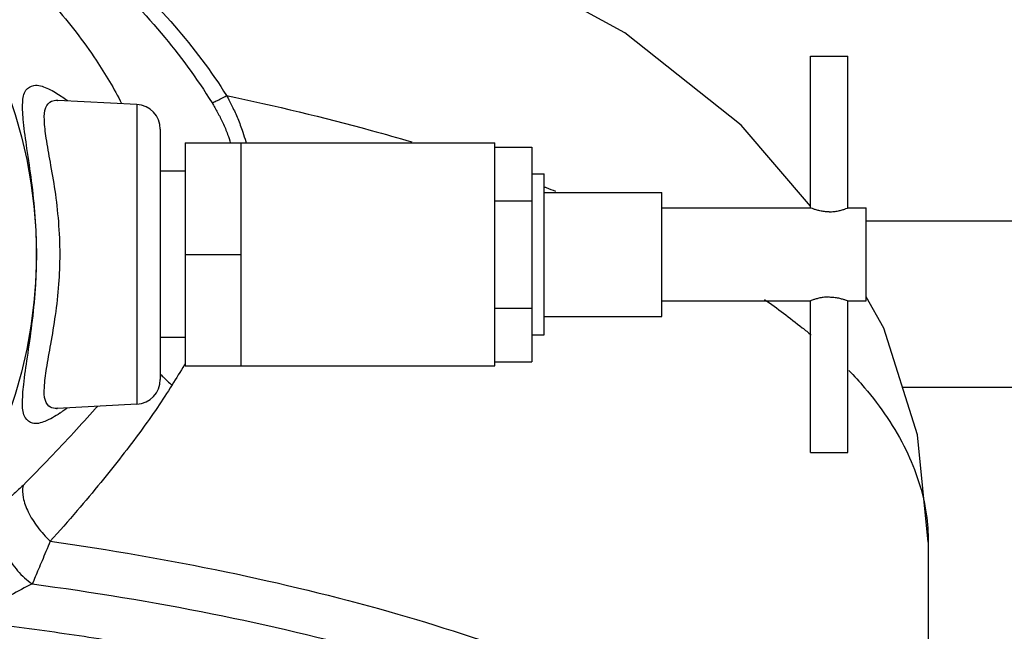
# Model space of a CAD drawing. Units: inches. Extents: x 0 to 34, y 0 to 26.1.
# Drawn here: x 23.8 to 25, y 19.6 to 20.3 of the extents above; entities that cross this region are included whole.
import ezdxf

# ---------------------------------------------------------------- set-up
doc = ezdxf.new("R2010")
doc.units = ezdxf.units.IN
doc.header["$LTSCALE"] = 1.87
doc.header["$MEASUREMENT"] = 0
doc.layers.get('0').update_dxf_attribs({"linetype": 'CONTINUOUS'})
doc.layers.add('02___PRT_ALL_AXES', color=7, linetype='CONTINUOUS')
doc.layers.add('MACHINE', color=7, linetype='CONTINUOUS')

msp = doc.modelspace()

# ---------------------------------------------------------------- linework, layer by layer
at = {"color": 7, "linetype": 'Continuous'}
for p, q in [((23.8347, 20.2432), (23.8345, 20.2432)), ((23.8346, 20.2432), (23.8347, 20.2432)), ((23.935, 20.238), (23.8353, 20.2432)), ((23.935, 20.238), (23.935, 19.8599)), ((23.9646, 20.2068), (23.9646, 19.8911)), ((24.3865, 20.1842), (24.4334, 20.1842)), ((24.4334, 20.1842), (24.4334, 19.9136)), ((24.3865, 20.1166), (24.4334, 20.1166)), ((24.8552, 20.0914), (25.2068, 20.0914)), ((24.8773, 19.956), (24.8552, 19.9956)), ((24.3865, 19.9813), (24.4334, 19.9813)), ((24.3865, 19.9136), (24.4334, 19.9136)), ((24.9008, 19.8814), (25.2068, 19.8814)), ((23.8344, 19.8546), (23.8343, 19.8546)), ((23.935, 19.8599), (23.8349, 19.8546)), ((24.9334, 19.6861), (24.9334, 19.1007))]:
    msp.add_line(p, q, dxfattribs=at)
for points in [[(24.7849, 20.1096), (24.6972, 20.2119), (24.5506, 20.3284), (24.3595, 20.4328), (24.1411, 20.515), (23.9158, 20.5732), (23.6855, 20.6124), (23.4512, 20.6352)], [(24.9334, 19.6861), (24.9196, 19.8214), (24.8773, 19.956)], [(23.8345, 19.8548), (23.8337, 19.8545), (23.8344, 19.8546)]]:
    msp.add_lwpolyline(points, dxfattribs=at)
for centre, start, end in [((23.9334, 20.2068), 0, 86.9998), ((23.9334, 19.8911), 273.0001, 360)]:
    msp.add_arc(centre, 0.0312, start, end, dxfattribs=at)
for points, start_tangent, end_tangent in [([(23.2146, 20.6427), (23.2553, 20.6422), (23.2994, 20.6407), (23.3474, 20.6375), (23.3993, 20.6322), (23.4554, 20.6239), (23.5161, 20.6115), (23.5819, 20.5937), (23.6533, 20.5685), (23.7302, 20.5334), (23.8127, 20.4852), (23.8995, 20.4196), (23.9825, 20.3371), (24.0482, 20.2492)], (1, -0.000302), (0.532413, -0.846485)), ([(23.2153, 20.6427), (23.2541, 20.6422), (23.2972, 20.6406), (23.344, 20.6373), (23.3947, 20.6317), (23.4494, 20.623), (23.5087, 20.6101), (23.5731, 20.5916), (23.6429, 20.5653), (23.7183, 20.5288), (23.7992, 20.4789), (23.8844, 20.4115), (23.9658, 20.3279), (24.0299, 20.24)], (1, -0.000308), (0.5265, -0.850175)), ([(23.2159, 20.6427), (23.3014, 20.6375), (23.3874, 20.6225), (23.4712, 20.5984), (23.552, 20.5662), (23.6291, 20.5262), (23.7019, 20.4789), (23.7695, 20.4243), (23.8307, 20.3626), (23.8837, 20.2938), (23.9158, 20.2392)], (0.999998, -0.001818), (0.455571, -0.890199)), ([(23.8085, 20.0489), (23.8068, 20.0968), (23.8022, 20.1418), (23.7964, 20.1824), (23.792, 20.2159), (23.791, 20.2407), (23.7951, 20.2561), (23.8049, 20.2621), (23.8215, 20.2587), (23.8383, 20.2494)], (-0.000153, 1), (0.834871, -0.550446)), ([(23.8383, 20.2494), (23.8448, 20.2449)], (0.834871, -0.550446), (0.807319, -0.590115)), ([(24.0299, 20.24), (24.0352, 20.2425), (24.0413, 20.2456), (24.0482, 20.2492)], (0.904373, 0.426744), (0.884534, 0.466476)), ([(24.0482, 20.2492), (24.0553, 20.2355), (24.0622, 20.2203), (24.0686, 20.2033), (24.0723, 20.1913)], (0.484337, -0.874882), (0.263948, -0.964537)), ([(24.0482, 20.2492), (24.2307, 20.2054), (24.2818, 20.1908)], (0.979095, -0.203402), (0.9587, -0.284418)), ([(23.8381, 20.0489), (23.8364, 20.0903), (23.8319, 20.1296), (23.8259, 20.1654), (23.8207, 20.1956), (23.8183, 20.2188), (23.8202, 20.2344), (23.8273, 20.2422), (23.8346, 20.2433)], (-0.000365, 1), (0.997849, -0.065547)), ([(23.8448, 20.2449), (23.8476, 20.2428)], (0.807319, -0.590115), (0.796147, -0.605103)), ([(24.0299, 20.24), (24.0369, 20.228), (24.0435, 20.2149), (24.0495, 20.2003), (24.0529, 20.1896)], (0.526375, -0.850252), (0.273031, -0.962005)), ([(24.0723, 20.1913), (24.0727, 20.1896)], (0.263948, -0.964537), (0.256291, -0.9666)), ([(24.4496, 20.1339), (24.4515, 20.1332)], (0.932627, -0.360843), (0.932239, -0.361844)), ([(24.4515, 20.1332), (24.4631, 20.1286)], (0.932239, -0.361844), (0.929791, -0.368088)), ([(23.8379, 19.8485), (23.819, 19.8383), (23.8033, 19.836), (23.7943, 19.843), (23.7908, 19.8592), (23.7923, 19.8849), (23.797, 19.9191), (23.8027, 19.9603), (23.8071, 20.0053), (23.8085, 20.0489)], (-0.831475, -0.555562), (0.000102, 1)), ([(23.834, 19.8546), (23.8261, 19.8561), (23.8197, 19.8646), (23.8183, 19.8809), (23.8211, 19.9049), (23.8265, 19.9357), (23.8324, 19.972), (23.8367, 20.0112), (23.8381, 20.0489)], (-0.998938, -0.046065), (0.000237, 1)), ([(24.7268, 19.9922), (24.7744, 19.9565), (24.7857, 19.9473)], (0.821733, -0.569873), (0.764324, -0.644833)), ([(23.9959, 19.9111), (23.995, 19.9096)], (-0.513849, -0.857881), (-0.514791, -0.857316)), ([(23.9645, 19.8983), (23.968, 19.8946)], (0.666808, -0.74523), (0.697596, -0.716491)), ([(23.995, 19.9096), (23.9794, 19.8842)], (-0.514791, -0.857316), (-0.529155, -0.848525)), ([(24.8333, 19.9026), (24.8529, 19.8808), (24.9053, 19.802), (24.9308, 19.7214), (24.9333, 19.6861)], (0.689642, -0.72415), (-0.000547, -1)), ([(23.968, 19.8946), (23.9794, 19.8842)], (0.697596, -0.716491), (0.776193, -0.630496)), ([(23.9794, 19.8842), (23.9609, 19.8558), (23.9399, 19.8261), (23.9162, 19.7948), (23.8896, 19.7614), (23.8596, 19.7257), (23.8258, 19.6871)], (-0.52914, -0.848535), (-0.667368, -0.744728)), ([(23.8852, 19.8572), (23.8823, 19.854), (23.8555, 19.8243), (23.8253, 19.7922), (23.7914, 19.7576)], (-0.65989, -0.751363), (-0.705642, -0.708568)), ([(23.8343, 19.8546), (23.834, 19.8546)], (-0.99835, -0.057421), (-0.998938, -0.046065)), ([(23.8383, 19.8487), (23.8379, 19.8485)], (-0.829577, -0.558392), (-0.831475, -0.555562)), ([(23.8418, 19.8512), (23.8383, 19.8487)], (-0.814927, -0.579563), (-0.829577, -0.558392)), ([(23.8469, 19.8549), (23.8418, 19.8512)], (-0.795415, -0.606065), (-0.814927, -0.579563)), ([(23.7914, 19.7576), (23.7858, 19.7522), (23.7804, 19.7472), (23.7753, 19.7427), (23.7704, 19.7386), (23.7657, 19.735)], (-0.705629, -0.708581), (-0.794735, -0.606956)), ([(23.7914, 19.7576), (23.7916, 19.7423), (23.7979, 19.7242), (23.8097, 19.7052), (23.8258, 19.6871)], (-0.210893, -0.977509), (0.721387, -0.692533)), ([(23.7657, 19.735), (23.7605, 19.7153), (23.7621, 19.6931), (23.7705, 19.6705), (23.7846, 19.6499), (23.8031, 19.6333)], (-0.435788, -0.900049), (0.823269, -0.567652)), ([(23.8258, 19.6871), (23.8203, 19.6743), (23.8154, 19.6625), (23.8109, 19.6518), (23.8068, 19.6421), (23.8031, 19.6333)], (-0.388402, -0.92149), (-0.382575, -0.923924)), ([(23.8258, 19.6871), (24.0477, 19.6485), (24.2527, 19.5985), (24.4367, 19.538), (24.596, 19.4685), (24.7272, 19.3911), (24.8278, 19.3075), (24.8956, 19.2195), (24.9241, 19.1522)], (0.989997, -0.141087), (0.269365, -0.963038)), ([(23.8031, 19.6333), (23.7762, 19.6191), (23.7501, 19.6035), (23.7229, 19.5863)], (-0.901283, -0.43323), (-0.844264, -0.535928)), ([(23.8031, 19.6333), (24.0302, 19.5956), (24.2406, 19.546), (24.2608, 19.5404)], (0.990993, -0.133912), (0.962153, -0.272509)), ([(23.7229, 19.5863), (23.8248, 19.5735), (23.9243, 19.5583)], (0.993597, -0.112981), (0.986468, -0.163955))]:
    msp.add_spline(points, degree=3, dxfattribs=dict(at, start_tangent=start_tangent, end_tangent=end_tangent))
at = {"layer": '02___PRT_ALL_AXES', "color": 7, "linetype": 'Continuous'}
for p, q in [((24.7849, 20.2989), (24.8318, 20.2989)), ((24.7849, 20.1075), (24.7849, 20.2989)), ((24.8318, 20.1075), (24.8318, 20.2989)), ((23.9959, 20.1896), (23.9959, 19.9083)), ((23.9959, 20.1896), (24.3865, 20.1896)), ((24.0662, 20.1896), (24.0662, 19.9083)), ((24.3865, 19.9083), (24.3865, 20.1896)), ((23.9959, 20.1539), (23.9646, 20.1539)), ((24.4334, 20.1505), (24.449, 20.1505)), ((24.449, 19.9474), (24.449, 20.1505)), ((24.449, 20.1271), (24.5974, 20.1271)), ((24.5974, 19.9708), (24.5974, 20.1271)), ((24.5974, 20.1075), (24.7849, 20.1075)), ((24.8318, 20.1075), (24.8552, 20.1075)), ((24.8552, 19.9903), (24.8552, 20.1075)), ((23.9959, 20.0489), (24.0662, 20.0489)), ((24.5974, 19.9903), (24.7849, 19.9903)), ((24.7849, 19.7989), (24.7849, 19.9903)), ((24.8318, 19.9903), (24.8552, 19.9903)), ((24.8318, 19.7989), (24.8318, 19.9903)), ((24.449, 19.9708), (24.5974, 19.9708)), ((23.9959, 19.9439), (23.9646, 19.9439)), ((24.4334, 19.9474), (24.449, 19.9474)), ((23.9959, 19.9083), (24.3865, 19.9083)), ((24.7849, 19.7989), (24.8318, 19.7989))]:
    msp.add_line(p, q, dxfattribs=at)
for points, start_tangent, end_tangent in [([(24.8084, 20.1026), (24.8024, 20.103), (24.7967, 20.1039), (24.7918, 20.1051), (24.788, 20.1063), (24.7857, 20.1072), (24.7849, 20.1075)], (-1, 0), (0.928605, -0.371069)), ([(24.8084, 20.1026), (24.8143, 20.103), (24.82, 20.1039), (24.8249, 20.1051), (24.8287, 20.1063), (24.831, 20.1072), (24.8318, 20.1075)], (1, 0), (-0.928419, -0.371535)), ([(24.8084, 19.9952), (24.8024, 19.9949), (24.7967, 19.994), (24.7918, 19.9927), (24.788, 19.9915), (24.7857, 19.9906), (24.7849, 19.9903)], (-1, 0), (-0.928476, -0.371394)), ([(24.8084, 19.9952), (24.8143, 19.9949), (24.82, 19.994), (24.8249, 19.9927), (24.8287, 19.9915), (24.831, 19.9906), (24.8318, 19.9903)], (1, 0), (0.928562, -0.371177))]:
    msp.add_spline(points, degree=3, dxfattribs=dict(at, start_tangent=start_tangent, end_tangent=end_tangent))
at = {"layer": 'MACHINE', "color": 7, "linetype": 'Continuous'}
msp.add_circle((23.2146, 20.0489), 0.5937, dxfattribs=at)

doc.saveas('drawing.dxf')
